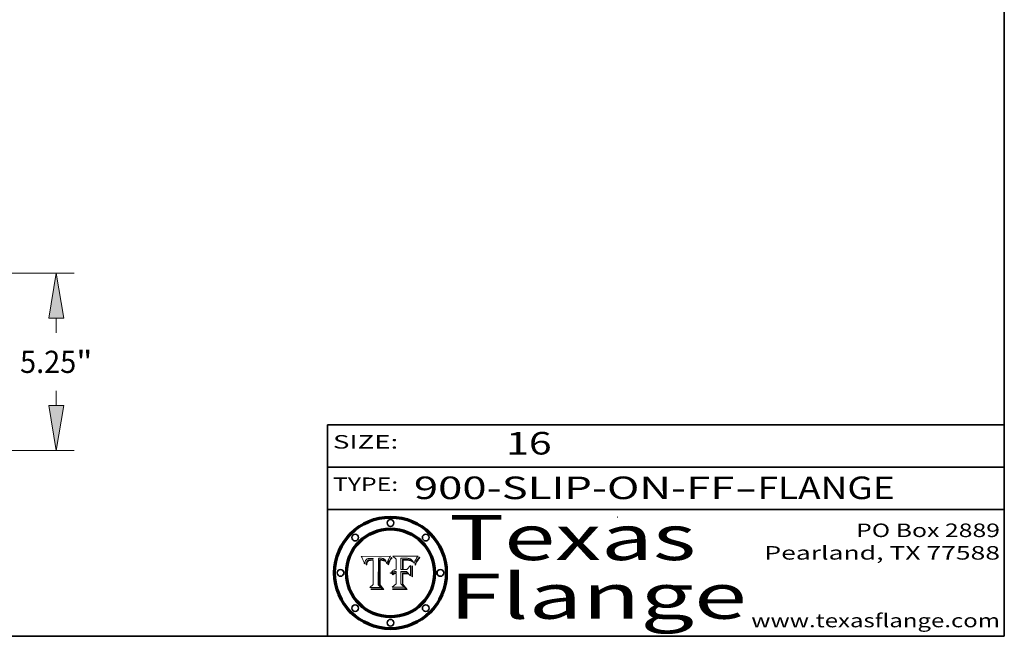
# Model space of a CAD drawing. Extents: x 0 to 10.8, y 0 to 8.2.
# Drawn here: x 6.4 to 10.8, y 0.2 to 3 of the extents above; entities that cross this region are included whole.
import ezdxf
from ezdxf.enums import TextEntityAlignment as Align

# ---------------------------------------------------------------- set-up
doc = ezdxf.new("R2010")
doc.units = 0
doc.header["$MEASUREMENT"] = 0
doc.layers.get('0').update_dxf_attribs({"lineweight": 13})
doc.layers.add('1', color=7, linetype='Continuous', lineweight=13)
doc.styles.get("Standard").update_dxf_attribs({"font": 'isocp.shx'})

# ---------------------------------------------------------------- blocks, each defined once
blk = doc.blocks.new('BLOCK1')
at = {"color": 7, "lineweight": 13, "ltscale": 0.03937}
for s, p, p2 in [('900-SLIP-ON-FF', (8.13363, 0.858248), (9.553442, 0.858248)), ('FLANGE', (9.65649, 0.858248), (10.264109, 0.858248)), ('-', (9.554966, 0.858248), (9.654966, 0.858248))]:
    blk.add_text(s, height=0.1, dxfattribs=at).set_placement(p, p2, align=Align.FIT)
blk = doc.blocks.new('BLOCK2')
at = {"color": 7, "lineweight": 13, "ltscale": 0.03937}
blk.add_text('16', height=0.1, dxfattribs=at).set_placement((8.542453, 1.055967), (8.743977, 1.055967), align=Align.FIT)
blk = doc.blocks.new('BLOCK3')
at = {"color": 7, "lineweight": 13, "ltscale": 0.03937}
for s, p, p2 in [('PO Box 2889', (10.093103, 0.689966), (10.730818, 0.689966)), ('Pearland, TX 77588', (9.686702, 0.589966), (10.730818, 0.589966)), ('www.texasflange.com', (9.628644, 0.289966), (10.730818, 0.289966))]:
    blk.add_text(s, height=0.06, dxfattribs=at).set_placement(p, p2, align=Align.FIT)
blk = doc.blocks.new('BLOCK4')
at = {"color": 7, "lineweight": 13, "ltscale": 0.03937}
for s, p, p2 in [('Texas', (8.289209, 0.587871), (9.383692, 0.587871)), ('Flange', (8.289209, 0.327871), (9.608945, 0.327871))]:
    blk.add_text(s, height=0.2, dxfattribs=at).set_placement(p, p2, align=Align.FIT)
blk = doc.blocks.new('BLOCK5')
at = {"color": 7, "lineweight": 5, "ltscale": 0.00324}
blk.add_line((8.029831, 0.605292), (7.900255, 0.604209), dxfattribs=at)
at = {"color": 7, "lineweight": 5, "ltscale": 0.000103}
blk.add_line((7.900255, 0.604209), (7.902151, 0.600546), dxfattribs=at)
at = {"color": 7, "lineweight": 5, "ltscale": 0.0001}
blk.add_line((7.902151, 0.600546), (7.903945, 0.596951), dxfattribs=at)
at = {"color": 7, "lineweight": 5, "ltscale": 9.8e-05}
blk.add_line((7.903945, 0.596951), (7.905638, 0.593424), dxfattribs=at)
at = {"color": 7, "lineweight": 5, "ltscale": 9.5e-05}
for p, q in [((7.905638, 0.593424), (7.907229, 0.589967)), ((7.913659, 0.573722), (7.915938, 0.570681))]:
    blk.add_line(p, q, dxfattribs=at)
at = {"color": 7, "lineweight": 5, "ltscale": 9.3e-05}
blk.add_line((7.907229, 0.589967), (7.908719, 0.58658), dxfattribs=at)
at = {"color": 7, "lineweight": 5, "ltscale": 9e-05}
blk.add_line((7.908719, 0.58658), (7.910106, 0.583262), dxfattribs=at)
at = {"color": 7, "lineweight": 5, "ltscale": 8.7e-05}
blk.add_line((7.910106, 0.583262), (7.911392, 0.580013), dxfattribs=at)
at = {"color": 7, "lineweight": 5, "ltscale": 8.5e-05}
blk.add_line((7.911392, 0.580013), (7.912577, 0.576833), dxfattribs=at)
at = {"color": 7, "lineweight": 5, "ltscale": 8.2e-05}
blk.add_line((7.912577, 0.576833), (7.913659, 0.573722), dxfattribs=at)
at = {"color": 7, "lineweight": 5, "ltscale": 6.6e-05}
blk.add_line((7.915938, 0.570681), (7.916123, 0.573306), dxfattribs=at)
at = {"color": 7, "lineweight": 5, "ltscale": 6.2e-05}
for p, q in [((7.916123, 0.573306), (7.916418, 0.575775)), ((7.921734, 0.569565), (7.921454, 0.567111)), ((8.011871, 0.576531), (8.012525, 0.574142))]:
    blk.add_line(p, q, dxfattribs=at)
at = {"color": 7, "lineweight": 5, "ltscale": 5.9e-05}
for p, q in [((7.916418, 0.575775), (7.916824, 0.578087)), ((8.011163, 0.578771), (8.011871, 0.576531))]:
    blk.add_line(p, q, dxfattribs=at)
at = {"color": 7, "lineweight": 5, "ltscale": 5.5e-05}
for p, q in [((7.916824, 0.578087), (7.917339, 0.580242)), ((7.922543, 0.574013), (7.922096, 0.571866)), ((7.951177, 0.595142), (7.953361, 0.594908)), ((7.988236, 0.595943), (7.990431, 0.595799))]:
    blk.add_line(p, q, dxfattribs=at)
at = {"color": 7, "lineweight": 5, "ltscale": 5.2e-05}
for p, q in [((7.917339, 0.580242), (7.917966, 0.58224)), ((7.923073, 0.576006), (7.922543, 0.574013)), ((7.990431, 0.595799), (7.992506, 0.595562)), ((8.014802, 0.574562), (8.015467, 0.576534))]:
    blk.add_line(p, q, dxfattribs=at)
at = {"color": 7, "lineweight": 5, "ltscale": 5e-05}
for p, q in [((7.917966, 0.58224), (7.918703, 0.584081)), ((7.938912, 0.589269), (7.936934, 0.588921)), ((7.94287, 0.595557), (7.944881, 0.595532)), ((8.008726, 0.584579), (8.009591, 0.582795))]:
    blk.add_line(p, q, dxfattribs=at)
at = {"color": 7, "lineweight": 5, "ltscale": 4.7e-05}
for p, q in [((7.918703, 0.584081), (7.919549, 0.585767)), ((7.936934, 0.588921), (7.935095, 0.588473)), ((7.994457, 0.595229), (7.996287, 0.5948)), ((8.007806, 0.586212), (8.008726, 0.584579)), ((8.01683, 0.580272), (8.017528, 0.582038))]:
    blk.add_line(p, q, dxfattribs=at)
at = {"color": 7, "lineweight": 5, "ltscale": 4.5e-05}
for p, q in [((7.919549, 0.585767), (7.920506, 0.587294)), ((7.92513, 0.573132), (7.925573, 0.574872)), ((7.935095, 0.588473), (7.933397, 0.587925)), ((7.937799, 0.586203), (7.939577, 0.586511)), ((7.996287, 0.5948), (7.997995, 0.594276))]:
    blk.add_line(p, q, dxfattribs=at)
at = {"color": 7, "lineweight": 5, "ltscale": 4.3e-05}
for p, q in [((7.920506, 0.587294), (7.921574, 0.588665)), ((7.92516, 0.581064), (7.924381, 0.579533)), ((7.997995, 0.594276), (7.99958, 0.593658)), ((8.018954, 0.58536), (8.019684, 0.586917))]:
    blk.add_line(p, q, dxfattribs=at)
at = {"color": 7, "lineweight": 5, "ltscale": 4.2e-05}
for p, q in [((7.921574, 0.588665), (7.922751, 0.58988)), ((7.922751, 0.58988), (7.924063, 0.590958)), ((7.925573, 0.574872), (7.926092, 0.57648)), ((7.933397, 0.587925), (7.931839, 0.587279)), ((7.936151, 0.585809), (7.937799, 0.586203)), ((8.00581, 0.589025), (8.006836, 0.587694)), ((8.019684, 0.586917), (8.020426, 0.588405))]:
    blk.add_line(p, q, dxfattribs=at)
at = {"color": 7, "lineweight": 5, "ltscale": 5.8e-05}
for p, q in [((7.922096, 0.571866), (7.921734, 0.569565)), ((7.985918, 0.595991), (7.988236, 0.595943))]:
    blk.add_line(p, q, dxfattribs=at)
at = {"color": 7, "lineweight": 5, "ltscale": 4.8e-05}
for p, q in [((7.923684, 0.577847), (7.923073, 0.576006)), ((7.924766, 0.571259), (7.92513, 0.573132)), ((7.927152, 0.592775), (7.92893, 0.593513)), ((7.939577, 0.586511), (7.941484, 0.58673))]:
    blk.add_line(p, q, dxfattribs=at)
at = {"color": 7, "lineweight": 5, "ltscale": 4.6e-05}
for p, q in [((7.924381, 0.579533), (7.923684, 0.577847)), ((7.92553, 0.591923), (7.927152, 0.592775)), ((8.017528, 0.582038), (8.018235, 0.583734))]:
    blk.add_line(p, q, dxfattribs=at)
at = {"color": 7, "lineweight": 5, "ltscale": 4.4e-05}
for p, q in [((7.924063, 0.590958), (7.92553, 0.591923)), ((8.006836, 0.587694), (8.007806, 0.586212)), ((8.018235, 0.583734), (8.018954, 0.58536)), ((8.029019, 0.60375), (8.029831, 0.605292))]:
    blk.add_line(p, q, dxfattribs=at)
at = {"color": 7, "lineweight": 5, "ltscale": 5.4e-05}
for p, q in [((7.924266, 0.567111), (7.924478, 0.569252)), ((7.930864, 0.594138), (7.932953, 0.594648)), ((7.943519, 0.58686), (7.945682, 0.586905)), ((7.949034, 0.595323), (7.951177, 0.595142)), ((8.014147, 0.572519), (8.014802, 0.574562))]:
    blk.add_line(p, q, dxfattribs=at)
at = {"color": 7, "lineweight": 5, "ltscale": 5.1e-05}
for p, q in [((7.924478, 0.569252), (7.924766, 0.571259)), ((7.92893, 0.593513), (7.930864, 0.594138)), ((7.941484, 0.58673), (7.943519, 0.58686)), ((7.944881, 0.595532), (7.946936, 0.595454)), ((8.015467, 0.576534), (8.016143, 0.578438))]:
    blk.add_line(p, q, dxfattribs=at)
at = {"color": 7, "lineweight": 5, "ltscale": 4.1e-05}
for p, q in [((7.926023, 0.582444), (7.92516, 0.581064)), ((7.99958, 0.593658), (8.001043, 0.592944))]:
    blk.add_line(p, q, dxfattribs=at)
at = {"color": 7, "lineweight": 5, "ltscale": 3.9e-05}
for p, q in [((7.926968, 0.58367), (7.926023, 0.582444)), ((8.001043, 0.592944), (8.002384, 0.592136))]:
    blk.add_line(p, q, dxfattribs=at)
at = {"color": 7, "lineweight": 5, "ltscale": 7.7e-05}
blk.add_line((7.926092, 0.57648), (7.92736, 0.579297), dxfattribs=at)
at = {"color": 7, "lineweight": 5, "ltscale": 7.4e-05}
blk.add_line((7.929138, 0.585687), (7.926968, 0.58367), dxfattribs=at)
at = {"color": 7, "lineweight": 5, "ltscale": 6.9e-05}
for p, q in [((7.92736, 0.579297), (7.928935, 0.581582)), ((7.930843, 0.583356), (7.93324, 0.584759))]:
    blk.add_line(p, q, dxfattribs=at)
at = {"color": 7, "lineweight": 5, "ltscale": 6.5e-05}
blk.add_line((7.928935, 0.581582), (7.930843, 0.583356), dxfattribs=at)
at = {"color": 7, "lineweight": 5, "ltscale": 3.8e-05}
for p, q in [((7.930418, 0.586532), (7.929138, 0.585687)), ((7.93324, 0.584759), (7.93463, 0.585327)), ((8.002384, 0.592136), (8.003601, 0.591231)), ((8.003601, 0.591231), (8.004733, 0.590204))]:
    blk.add_line(p, q, dxfattribs=at)
at = {"color": 7, "lineweight": 5, "ltscale": 4e-05}
for p, q in [((7.931839, 0.587279), (7.930418, 0.586532)), ((7.93463, 0.585327), (7.936151, 0.585809)), ((8.004733, 0.590204), (8.00581, 0.589025)), ((8.020426, 0.588405), (8.021177, 0.589826))]:
    blk.add_line(p, q, dxfattribs=at)
at = {"color": 7, "lineweight": 5, "ltscale": 5.7e-05}
for p, q in [((7.932953, 0.594648), (7.9352, 0.595046)), ((7.943286, 0.589667), (7.941029, 0.589518)), ((8.012525, 0.574142), (8.014147, 0.572519))]:
    blk.add_line(p, q, dxfattribs=at)
at = {"color": 7, "lineweight": 5, "ltscale": 6e-05}
for p, q in [((7.9352, 0.595046), (7.9376, 0.595331)), ((7.945682, 0.589716), (7.943286, 0.589667))]:
    blk.add_line(p, q, dxfattribs=at)
at = {"color": 7, "lineweight": 5, "ltscale": 6.4e-05}
blk.add_line((7.9376, 0.595331), (7.940158, 0.5955), dxfattribs=at)
at = {"color": 7, "lineweight": 5, "ltscale": 5.3e-05}
for p, q in [((7.941029, 0.589518), (7.938912, 0.589269)), ((7.946936, 0.595454), (7.949034, 0.595323)), ((8.009591, 0.582795), (8.010404, 0.580859))]:
    blk.add_line(p, q, dxfattribs=at)
at = {"color": 7, "lineweight": 5, "ltscale": 6.8e-05}
blk.add_line((7.940158, 0.5955), (7.94287, 0.595557), dxfattribs=at)
at = {"color": 7, "lineweight": 5, "ltscale": 0.000162}
blk.add_line((7.952171, 0.589608), (7.945682, 0.589716), dxfattribs=at)
at = {"color": 7, "lineweight": 5, "ltscale": 0.000192}
blk.add_line((7.945682, 0.586905), (7.953361, 0.586796), dxfattribs=at)
at = {"color": 7, "lineweight": 5, "ltscale": 0.000136}
blk.add_line((7.953361, 0.594908), (7.952171, 0.589608), dxfattribs=at)
at = {"color": 7, "lineweight": 5, "ltscale": 0.00269}
blk.add_line((7.953361, 0.586796), (7.953361, 0.479178), dxfattribs=at)
at = {"color": 7, "lineweight": 5, "ltscale": 0.002931}
blk.add_line((7.974885, 0.478313), (7.976183, 0.595557), dxfattribs=at)
at = {"color": 7, "lineweight": 5, "ltscale": 4.9e-05}
for p, q in [((7.976183, 0.595557), (7.97813, 0.595713)), ((7.97813, 0.595713), (7.980077, 0.595835)), ((7.980077, 0.595835), (7.982024, 0.59592)), ((7.982024, 0.59592), (7.983971, 0.595973)), ((7.983971, 0.595973), (7.985918, 0.595991)), ((7.992506, 0.595562), (7.994457, 0.595229)), ((8.016143, 0.578438), (8.01683, 0.580272))]:
    blk.add_line(p, q, dxfattribs=at)
at = {"color": 7, "lineweight": 5, "ltscale": 5.6e-05}
blk.add_line((8.010404, 0.580859), (8.011163, 0.578771), dxfattribs=at)
at = {"color": 7, "lineweight": 5, "ltscale": 0.0004}
blk.add_line((8.021177, 0.589826), (8.029019, 0.60375), dxfattribs=at)
at = {"color": 7, "lineweight": 5, "ltscale": 7e-05}
blk.add_line((7.921454, 0.567111), (7.924266, 0.567111), dxfattribs=at)
at = {"color": 7, "lineweight": 5, "ltscale": 0.000493}
blk.add_line((7.953361, 0.479178), (7.93822, 0.466523), dxfattribs=at)
at = {"color": 7, "lineweight": 5, "ltscale": 0.001236}
blk.add_line((7.93822, 0.466523), (7.987647, 0.466523), dxfattribs=at)
at = {"color": 7, "lineweight": 5, "ltscale": 0.000434}
blk.add_line((7.987647, 0.466523), (7.974885, 0.478313), dxfattribs=at)
blk = doc.blocks.new('BLOCK6')
at = {"color": 7, "lineweight": 5, "ltscale": 0.000505}
blk.add_line((8.03978, 0.605292), (8.054382, 0.591339), dxfattribs=at)
at = {"color": 7, "lineweight": 5, "ltscale": 0.002807}
blk.add_line((8.152051, 0.605292), (8.03978, 0.605292), dxfattribs=at)
at = {"color": 7, "lineweight": 5, "ltscale": 0.001141}
blk.add_line((8.054382, 0.591339), (8.054382, 0.545696), dxfattribs=at)
at = {"color": 7, "lineweight": 5, "ltscale": 0.001265}
blk.add_line((8.076014, 0.545696), (8.076014, 0.596315), dxfattribs=at)
at = {"color": 7, "lineweight": 5, "ltscale": 0.0001}
blk.add_line((8.076014, 0.596315), (8.080016, 0.596207), dxfattribs=at)
at = {"color": 7, "lineweight": 5, "ltscale": 0.000262}
blk.add_line((8.080016, 0.596207), (8.090507, 0.596099), dxfattribs=at)
at = {"color": 7, "lineweight": 5, "ltscale": 7.8e-05}
for p, q in [((8.085749, 0.590474), (8.082612, 0.590366)), ((8.117954, 0.587933), (8.115029, 0.588965))]:
    blk.add_line(p, q, dxfattribs=at)
at = {"color": 7, "lineweight": 5, "ltscale": 0.001117}
blk.add_line((8.082612, 0.590366), (8.082612, 0.545696), dxfattribs=at)
at = {"color": 7, "lineweight": 5, "ltscale": 6.7e-05}
for p, q in [((8.085316, 0.587445), (8.087994, 0.58764)), ((8.120915, 0.584246), (8.123219, 0.582873)), ((8.036938, 0.537626), (8.03538, 0.535451)), ((8.043013, 0.542615), (8.040755, 0.541208))]:
    blk.add_line(p, q, dxfattribs=at)
at = {"color": 7, "lineweight": 5, "ltscale": 0.001044}
blk.add_line((8.085316, 0.545696), (8.085316, 0.587445), dxfattribs=at)
at = {"color": 7, "lineweight": 5, "ltscale": 6.8e-05}
for p, q in [((8.088465, 0.590591), (8.085749, 0.590474)), ((8.122807, 0.58518), (8.120546, 0.586671))]:
    blk.add_line(p, q, dxfattribs=at)
at = {"color": 7, "lineweight": 5, "ltscale": 6.3e-05}
for p, q in [((8.087994, 0.58764), (8.090491, 0.587792)), ((8.09689, 0.587987), (8.099417, 0.587969)), ((8.126338, 0.581511), (8.124737, 0.583461)), ((8.127607, 0.579333), (8.126338, 0.581511))]:
    blk.add_line(p, q, dxfattribs=at)
at = {"color": 7, "lineweight": 5, "ltscale": 7e-05}
for p, q in [((8.091251, 0.590682), (8.088465, 0.590591)), ((8.130044, 0.580736), (8.131463, 0.578313))]:
    blk.add_line(p, q, dxfattribs=at)
at = {"color": 7, "lineweight": 5, "ltscale": 5.8e-05}
for p, q in [((8.090491, 0.587792), (8.092805, 0.5879)), ((8.110827, 0.595125), (8.113085, 0.594648)), ((8.134311, 0.572844), (8.135177, 0.575007))]:
    blk.add_line(p, q, dxfattribs=at)
at = {"color": 7, "lineweight": 5, "ltscale": 0.000154}
blk.add_line((8.090507, 0.596099), (8.096672, 0.596207), dxfattribs=at)
at = {"color": 7, "lineweight": 5, "ltscale": 7.1e-05}
for p, q in [((8.094107, 0.590747), (8.091251, 0.590682)), ((8.102909, 0.596033), (8.10574, 0.595817)), ((8.113329, 0.586844), (8.116087, 0.586202)), ((8.140617, 0.587735), (8.14189, 0.590261))]:
    blk.add_line(p, q, dxfattribs=at)
at = {"color": 7, "lineweight": 5, "ltscale": 5.3e-05}
for p, q in [((8.092805, 0.5879), (8.094938, 0.587964)), ((8.104068, 0.587826), (8.106191, 0.5877)), ((8.124398, 0.58835), (8.125804, 0.586758)), ((8.136889, 0.57926), (8.137697, 0.581201))]:
    blk.add_line(p, q, dxfattribs=at)
at = {"color": 7, "lineweight": 5, "ltscale": 7.3e-05}
blk.add_line((8.097032, 0.590786), (8.094107, 0.590747), dxfattribs=at)
at = {"color": 7, "lineweight": 5, "ltscale": 4.9e-05}
for p, q in [((8.094938, 0.587964), (8.09689, 0.587987)), ((8.122994, 0.589734), (8.124398, 0.58835)), ((8.137697, 0.581201), (8.138474, 0.583019)), ((8.148372, 0.600311), (8.149522, 0.601895)), ((8.038381, 0.532799), (8.04004, 0.533868)), ((8.047222, 0.536498), (8.049152, 0.536744)), ((8.052347, 0.531458), (8.050394, 0.531249))]:
    blk.add_line(p, q, dxfattribs=at)
at = {"color": 7, "lineweight": 5, "ltscale": 8e-05}
for p, q in [((8.096672, 0.596207), (8.099887, 0.596163)), ((8.054382, 0.545696), (8.051189, 0.545309))]:
    blk.add_line(p, q, dxfattribs=at)
at = {"color": 7, "lineweight": 5, "ltscale": 7.5e-05}
for p, q in [((8.100026, 0.590798), (8.097032, 0.590786)), ((8.131463, 0.578313), (8.132887, 0.575682))]:
    blk.add_line(p, q, dxfattribs=at)
at = {"color": 7, "lineweight": 5, "ltscale": 6e-05}
blk.add_line((8.099417, 0.587969), (8.101811, 0.587915), dxfattribs=at)
at = {"color": 7, "lineweight": 5, "ltscale": 7.6e-05}
for p, q in [((8.099887, 0.596163), (8.102909, 0.596033)), ((8.051189, 0.545309), (8.048231, 0.544665))]:
    blk.add_line(p, q, dxfattribs=at)
at = {"color": 7, "lineweight": 5, "ltscale": 0.000106}
blk.add_line((8.104273, 0.590684), (8.100026, 0.590798), dxfattribs=at)
at = {"color": 7, "lineweight": 5, "ltscale": 5.6e-05}
for p, q in [((8.101811, 0.587915), (8.104068, 0.587826)), ((8.136049, 0.577196), (8.136889, 0.57926))]:
    blk.add_line(p, q, dxfattribs=at)
at = {"color": 7, "lineweight": 5, "ltscale": 9.8e-05}
blk.add_line((8.108189, 0.59034), (8.104273, 0.590684), dxfattribs=at)
at = {"color": 7, "lineweight": 5, "ltscale": 6.6e-05}
for p, q in [((8.10574, 0.595817), (8.108379, 0.595514)), ((8.118538, 0.585356), (8.120915, 0.584246)), ((8.128628, 0.582951), (8.130044, 0.580736)), ((8.03873, 0.539544), (8.036938, 0.537626)), ((8.040755, 0.541208), (8.03873, 0.539544))]:
    blk.add_line(p, q, dxfattribs=at)
at = {"color": 7, "lineweight": 5, "ltscale": 5e-05}
for p, q in [((8.106191, 0.5877), (8.108179, 0.58754)), ((8.11515, 0.594086), (8.117024, 0.593438)), ((8.049152, 0.536744), (8.051138, 0.536826))]:
    blk.add_line(p, q, dxfattribs=at)
at = {"color": 7, "lineweight": 5, "ltscale": 4.7e-05}
for p, q in [((8.108179, 0.58754), (8.110031, 0.587343)), ((8.032967, 0.530337), (8.033725, 0.528606))]:
    blk.add_line(p, q, dxfattribs=at)
at = {"color": 7, "lineweight": 5, "ltscale": 9.1e-05}
blk.add_line((8.111775, 0.589767), (8.108189, 0.59034), dxfattribs=at)
at = {"color": 7, "lineweight": 5, "ltscale": 6.2e-05}
blk.add_line((8.108379, 0.595514), (8.110827, 0.595125), dxfattribs=at)
at = {"color": 7, "lineweight": 5, "ltscale": 4.3e-05}
for p, q in [((8.110031, 0.587343), (8.111747, 0.587112)), ((8.118707, 0.592701), (8.120198, 0.591881)), ((8.120198, 0.591881), (8.121594, 0.59091)), ((8.13922, 0.584714), (8.139935, 0.586286))]:
    blk.add_line(p, q, dxfattribs=at)
at = {"color": 7, "lineweight": 5, "ltscale": 4e-05}
for p, q in [((8.111747, 0.587112), (8.113329, 0.586844)), ((8.139935, 0.586286), (8.140617, 0.587735)), ((8.045129, 0.526349), (8.046567, 0.527039)), ((8.046567, 0.527039), (8.048048, 0.527603)), ((8.048048, 0.527603), (8.049571, 0.528042)), ((8.049571, 0.528042), (8.051134, 0.528356)), ((8.051134, 0.528356), (8.052737, 0.528543)), ((8.052773, 0.536748), (8.054382, 0.53661))]:
    blk.add_line(p, q, dxfattribs=at)
at = {"color": 7, "lineweight": 5, "ltscale": 8.4e-05}
blk.add_line((8.115029, 0.588965), (8.111775, 0.589767), dxfattribs=at)
at = {"color": 7, "lineweight": 5, "ltscale": 5.4e-05}
for p, q in [((8.113085, 0.594648), (8.11515, 0.594086)), ((8.150747, 0.603555), (8.152051, 0.605292)), ((8.033725, 0.528606), (8.035222, 0.530168))]:
    blk.add_line(p, q, dxfattribs=at)
at = {"color": 7, "lineweight": 5, "ltscale": 6.5e-05}
for p, q in [((8.116087, 0.586202), (8.118538, 0.585356)), ((8.124737, 0.583461), (8.122807, 0.58518))]:
    blk.add_line(p, q, dxfattribs=at)
at = {"color": 7, "lineweight": 5, "ltscale": 4.6e-05}
for p, q in [((8.117024, 0.593438), (8.118707, 0.592701)), ((8.121594, 0.59091), (8.122994, 0.589734)), ((8.138474, 0.583019), (8.13922, 0.584714)), ((8.1473, 0.598802), (8.148372, 0.600311)), ((8.039021, 0.52592), (8.037725, 0.524604)), ((8.048522, 0.530904), (8.046733, 0.53042))]:
    blk.add_line(p, q, dxfattribs=at)
at = {"color": 7, "lineweight": 5, "ltscale": 7.2e-05}
for p, q in [((8.120546, 0.586671), (8.117954, 0.587933)), ((8.125449, 0.581235), (8.127607, 0.579333)), ((8.034058, 0.533022), (8.032967, 0.530337)), ((8.048231, 0.544665), (8.045504, 0.543768))]:
    blk.add_line(p, q, dxfattribs=at)
at = {"color": 7, "lineweight": 5, "ltscale": 6.9e-05}
for p, q in [((8.123219, 0.582873), (8.125449, 0.581235)), ((8.143089, 0.592394), (8.144543, 0.594729)), ((8.03538, 0.535451), (8.034058, 0.533022)), ((8.045504, 0.543768), (8.043013, 0.542615))]:
    blk.add_line(p, q, dxfattribs=at)
at = {"color": 7, "lineweight": 5, "ltscale": 5.7e-05}
blk.add_line((8.125804, 0.586758), (8.127215, 0.584958), dxfattribs=at)
at = {"color": 7, "lineweight": 5, "ltscale": 6.1e-05}
for p, q in [((8.127215, 0.584958), (8.128628, 0.582951)), ((8.14189, 0.590261), (8.143089, 0.592394))]:
    blk.add_line(p, q, dxfattribs=at)
at = {"color": 7, "lineweight": 5, "ltscale": 7.9e-05}
blk.add_line((8.132887, 0.575682), (8.134311, 0.572844), dxfattribs=at)
at = {"color": 7, "lineweight": 5, "ltscale": 5.9e-05}
blk.add_line((8.135177, 0.575007), (8.136049, 0.577196), dxfattribs=at)
at = {"color": 7, "lineweight": 5, "ltscale": 3.8e-05}
blk.add_line((8.144543, 0.594729), (8.145386, 0.596012), dxfattribs=at)
at = {"color": 7, "lineweight": 5, "ltscale": 4.1e-05}
for p, q in [((8.145386, 0.596012), (8.146304, 0.597369)), ((8.042372, 0.524592), (8.04373, 0.525533)), ((8.04373, 0.525533), (8.045129, 0.526349)), ((8.051138, 0.536826), (8.052773, 0.536748)), ((8.052737, 0.528543), (8.054382, 0.528606))]:
    blk.add_line(p, q, dxfattribs=at)
at = {"color": 7, "lineweight": 5, "ltscale": 4.4e-05}
for p, q in [((8.146304, 0.597369), (8.1473, 0.598802)), ((8.03978, 0.522333), (8.041057, 0.523526))]:
    blk.add_line(p, q, dxfattribs=at)
at = {"color": 7, "lineweight": 5, "ltscale": 5.2e-05}
for p, q in [((8.149522, 0.601895), (8.150747, 0.603555)), ((8.035222, 0.530168), (8.036774, 0.531566))]:
    blk.add_line(p, q, dxfattribs=at)
at = {"color": 7, "lineweight": 5, "ltscale": 5.1e-05}
for p, q in [((8.036774, 0.531566), (8.038381, 0.532799)), ((8.054382, 0.531527), (8.052347, 0.531458))]:
    blk.add_line(p, q, dxfattribs=at)
at = {"color": 7, "lineweight": 5, "ltscale": 7.7e-05}
blk.add_line((8.037725, 0.524604), (8.03978, 0.522333), dxfattribs=at)
at = {"color": 7, "lineweight": 5, "ltscale": 4.5e-05}
for p, q in [((8.0404, 0.527097), (8.039021, 0.52592)), ((8.041859, 0.528135), (8.0404, 0.527097)), ((8.043403, 0.529035), (8.041859, 0.528135)), ((8.045027, 0.529796), (8.043403, 0.529035)), ((8.046733, 0.53042), (8.045027, 0.529796))]:
    blk.add_line(p, q, dxfattribs=at)
at = {"color": 7, "lineweight": 5, "ltscale": 4.8e-05}
for p, q in [((8.04004, 0.533868), (8.041754, 0.534771)), ((8.041754, 0.534771), (8.043522, 0.535512)), ((8.043522, 0.535512), (8.045345, 0.536087)), ((8.045345, 0.536087), (8.047222, 0.536498)), ((8.050394, 0.531249), (8.048522, 0.530904))]:
    blk.add_line(p, q, dxfattribs=at)
at = {"color": 7, "lineweight": 5, "ltscale": 4.2e-05}
blk.add_line((8.041057, 0.523526), (8.042372, 0.524592), dxfattribs=at)
at = {"color": 7, "lineweight": 5, "ltscale": 0.000127}
blk.add_line((8.054382, 0.53661), (8.054382, 0.531527), dxfattribs=at)
at = {"color": 7, "lineweight": 5, "ltscale": 0.001163}
blk.add_line((8.054382, 0.528606), (8.054382, 0.482097), dxfattribs=at)
at = {"color": 7, "lineweight": 5, "ltscale": 0.000165}
blk.add_line((8.082612, 0.545696), (8.076014, 0.545696), dxfattribs=at)
at = {"color": 7, "lineweight": 5, "ltscale": 0.001363}
blk.add_line((8.076014, 0.482097), (8.076014, 0.53661), dxfattribs=at)
at = {"color": 7, "lineweight": 5, "ltscale": 0.000619}
blk.add_line((8.076014, 0.53661), (8.100782, 0.53661), dxfattribs=at)
at = {"color": 7, "lineweight": 5, "ltscale": 0.000408}
blk.add_line((8.101647, 0.545696), (8.085316, 0.545696), dxfattribs=at)
at = {"color": 7, "lineweight": 5, "ltscale": 0.000639}
blk.add_line((8.100782, 0.53661), (8.118953, 0.518655), dxfattribs=at)
at = {"color": 7, "lineweight": 5, "ltscale": 0.000629}
blk.add_line((8.118953, 0.563975), (8.101647, 0.545696), dxfattribs=at)
at = {"color": 7, "lineweight": 5, "ltscale": 0.001133}
blk.add_line((8.118953, 0.518655), (8.118953, 0.563975), dxfattribs=at)
at = {"color": 7, "lineweight": 5, "ltscale": 0.000564}
blk.add_line((8.054382, 0.482097), (8.036753, 0.468038), dxfattribs=at)
at = {"color": 7, "lineweight": 5, "ltscale": 0.000493}
blk.add_line((8.089859, 0.468038), (8.076014, 0.482097), dxfattribs=at)
at = {"color": 7, "lineweight": 5, "ltscale": 0.001328}
blk.add_line((8.036753, 0.468038), (8.089859, 0.468038), dxfattribs=at)
blk = doc.blocks.new('BLOCK18')
at = {"color": 7, "lineweight": 13, "ltscale": 0.03937}
for p, q in [((10.166016, 5.25), (20.628984, 5.25)), ((14.399934, 0), (20.628984, 0))]:
    blk.add_line(p, q, dxfattribs=at)
at = {"color": 7, "lineweight": 13, "ltscale": 0.010757}
for p, q in [((20.104049, 3.486417), (20.104049, 3.916685)), ((20.104049, 1.333315), (20.104049, 1.763583))]:
    blk.add_line(p, q, dxfattribs=at)
at = {"color": 7, "lineweight": 13, "ltscale": 0.03937}
for points in [[(20.326269, 3.916685), (20.104049, 5.25), (19.881831, 3.916685)], [(19.881831, 1.333315), (20.104049, 0), (20.326269, 1.333315)]]:
    blk.add_lwpolyline(points, close=True, dxfattribs=at)
for points in [[(20.326269, 3.916685), (20.104049, 5.25), (20.326269, 3.916685), (19.881831, 3.916685)], [(19.881831, 1.333315), (20.104049, 0), (19.881831, 1.333315), (20.326269, 1.333315)]]:
    blk.add_solid(points, dxfattribs=at)
for s, p, p2 in [('5.25', (19.033762, 2.296916), (20.693146, 2.296916)), ('"', (20.693148, 2.296916), (21.174336, 2.296916))]:
    blk.add_text(s, height=0.656168, dxfattribs=at).set_placement(p, p2, align=Align.FIT)

msp = doc.modelspace()

# ---------------------------------------------------------------- linework, layer by layer
at = {"color": 7, "lineweight": 13, "ltscale": 0.03937}
for points in [[(8.0298, 0.6053), (8.029, 0.6038), (8.0212, 0.5898), (8.0204, 0.5884), (8.0197, 0.5869), (8.019, 0.5854), (8.0182, 0.5837), (8.0175, 0.582), (8.0168, 0.5803), (8.0161, 0.5784), (8.0155, 0.5765), (8.0148, 0.5746), (8.0141, 0.5725), (8.0125, 0.5741), (8.0119, 0.5765), (8.0112, 0.5788), (8.0104, 0.5809), (8.0096, 0.5828), (8.0087, 0.5846), (8.0078, 0.5862), (8.0068, 0.5877), (8.0058, 0.589), (8.0047, 0.5902), (8.0036, 0.5912), (8.0024, 0.5921), (8.001, 0.5929), (7.9996, 0.5937), (7.998, 0.5943), (7.9963, 0.5948), (7.9945, 0.5952), (7.9925, 0.5956), (7.9904, 0.5958), (7.9882, 0.5959), (7.9859, 0.596), (7.984, 0.596), (7.982, 0.5959), (7.9801, 0.5958), (7.9781, 0.5957), (7.9762, 0.5956), (7.9749, 0.4783), (7.9876, 0.4665), (7.9382, 0.4665), (7.9534, 0.4792), (7.9534, 0.5868), (7.9457, 0.5869), (7.9435, 0.5869), (7.9415, 0.5867), (7.9396, 0.5865), (7.9378, 0.5862), (7.9362, 0.5858), (7.9346, 0.5853), (7.9332, 0.5848), (7.9308, 0.5834), (7.9289, 0.5816), (7.9274, 0.5793), (7.9261, 0.5765), (7.9256, 0.5749), (7.9251, 0.5731), (7.9248, 0.5713), (7.9245, 0.5693), (7.9243, 0.5671), (7.9215, 0.5671), (7.9217, 0.5696), (7.9221, 0.5719), (7.9225, 0.574), (7.9231, 0.576), (7.9237, 0.5778), (7.9244, 0.5795), (7.9252, 0.5811), (7.926, 0.5824), (7.927, 0.5837), (7.9291, 0.5857), (7.9304, 0.5865), (7.9318, 0.5873), (7.9334, 0.5879), (7.9351, 0.5885), (7.9369, 0.5889), (7.9389, 0.5893), (7.941, 0.5895), (7.9433, 0.5897), (7.9457, 0.5897), (7.9522, 0.5896), (7.9534, 0.5949), (7.9512, 0.5951), (7.949, 0.5953), (7.9469, 0.5955), (7.9449, 0.5955), (7.9429, 0.5956), (7.9402, 0.5955), (7.9376, 0.5953), (7.9352, 0.595), (7.933, 0.5946), (7.9309, 0.5941), (7.9289, 0.5935), (7.9272, 0.5928), (7.9255, 0.5919), (7.9241, 0.591), (7.9228, 0.5899), (7.9216, 0.5887), (7.9205, 0.5873), (7.9195, 0.5858), (7.9187, 0.5841), (7.918, 0.5822), (7.9173, 0.5802), (7.9168, 0.5781), (7.9164, 0.5758), (7.9161, 0.5733), (7.9159, 0.5707), (7.9137, 0.5737), (7.9126, 0.5768), (7.9114, 0.58), (7.9101, 0.5833), (7.9087, 0.5866), (7.9072, 0.59), (7.9056, 0.5934), (7.9039, 0.597), (7.9022, 0.6005), (7.9003, 0.6042)], [(8.0078, 0.5816), (8.0061, 0.5826), (8.0043, 0.5836), (8.0025, 0.5844), (8.0007, 0.5851), (7.9987, 0.5857), (7.9968, 0.5861), (7.9947, 0.5865), (7.9926, 0.5868), (7.9905, 0.587), (7.9883, 0.587), (7.9868, 0.587), (7.9852, 0.5869), (7.9836, 0.5868), (7.9835, 0.478), (8.0007, 0.4577), (7.9455, 0.4577), (7.943, 0.4606), (7.9948, 0.4606), (7.9803, 0.4771), (7.9803, 0.5898), (7.9861, 0.5899), (7.9882, 0.5899), (7.9901, 0.5899), (7.9919, 0.5898), (7.9935, 0.5897), (7.9951, 0.5895), (7.9978, 0.5891), (8.0001, 0.5886), (8.0019, 0.5879), (8.0035, 0.587), (8.0049, 0.5858), (8.0062, 0.5843), (8.0073, 0.5826)], [(8.0366, 0.5985), (8.0351, 0.5964), (8.0336, 0.5942), (8.0321, 0.5916), (8.0306, 0.5889), (8.029, 0.5858), (8.0274, 0.5825), (8.0258, 0.579), (8.0242, 0.5752), (8.0226, 0.5712), (8.021, 0.5669), (8.0181, 0.5679), (8.0201, 0.5732), (8.0217, 0.5773), (8.0232, 0.581), (8.0248, 0.5846), (8.0263, 0.5878), (8.0279, 0.5908), (8.0294, 0.5935), (8.0309, 0.5959), (8.0324, 0.5981), (8.0339, 0.6)], [(8.0398, 0.6053), (8.1521, 0.6053), (8.1507, 0.6036), (8.1495, 0.6019), (8.1484, 0.6003), (8.1473, 0.5988), (8.1463, 0.5974), (8.1454, 0.596), (8.1445, 0.5947), (8.1431, 0.5924), (8.1419, 0.5903), (8.1406, 0.5877), (8.1399, 0.5863), (8.1392, 0.5847), (8.1385, 0.583), (8.1377, 0.5812), (8.1369, 0.5793), (8.136, 0.5772), (8.1352, 0.575), (8.1343, 0.5728), (8.1329, 0.5757), (8.1315, 0.5783), (8.13, 0.5807), (8.1286, 0.583), (8.1272, 0.585), (8.1258, 0.5868), (8.1244, 0.5884), (8.123, 0.5897), (8.1216, 0.5909), (8.1202, 0.5919), (8.1187, 0.5927), (8.117, 0.5934), (8.1151, 0.5941), (8.1131, 0.5946), (8.1108, 0.5951), (8.1084, 0.5955), (8.1057, 0.5958), (8.1029, 0.596), (8.0999, 0.5962), (8.0967, 0.5962), (8.0905, 0.5961), (8.08, 0.5962), (8.076, 0.5963), (8.076, 0.5457), (8.0826, 0.5457), (8.0826, 0.5904), (8.0857, 0.5905), (8.0885, 0.5906), (8.0913, 0.5907), (8.0941, 0.5907), (8.097, 0.5908), (8.1, 0.5908), (8.1043, 0.5907), (8.1082, 0.5903), (8.1118, 0.5898), (8.115, 0.589), (8.118, 0.5879), (8.1205, 0.5867), (8.1228, 0.5852), (8.1247, 0.5835), (8.1263, 0.5815), (8.1276, 0.5793), (8.1254, 0.5812), (8.1232, 0.5829), (8.1209, 0.5842), (8.1185, 0.5854), (8.1161, 0.5862), (8.1133, 0.5868), (8.1117, 0.5871), (8.11, 0.5873), (8.1082, 0.5875), (8.1062, 0.5877), (8.1041, 0.5878), (8.1018, 0.5879), (8.0994, 0.588), (8.0969, 0.588), (8.0949, 0.588), (8.0928, 0.5879), (8.0905, 0.5878), (8.088, 0.5876), (8.0853, 0.5874), (8.0853, 0.5457), (8.1016, 0.5457), (8.119, 0.564), (8.119, 0.5187), (8.1008, 0.5366), (8.076, 0.5366), (8.076, 0.4821), (8.0899, 0.468), (8.0368, 0.468), (8.0544, 0.4821), (8.0544, 0.5286), (8.0527, 0.5285), (8.0511, 0.5284), (8.0496, 0.528), (8.048, 0.5276), (8.0466, 0.527), (8.0451, 0.5263), (8.0437, 0.5255), (8.0424, 0.5246), (8.0411, 0.5235), (8.0398, 0.5223), (8.0377, 0.5246), (8.039, 0.5259), (8.0404, 0.5271), (8.0419, 0.5281), (8.0434, 0.529), (8.045, 0.5298), (8.0467, 0.5304), (8.0485, 0.5309), (8.0504, 0.5312), (8.0523, 0.5315), (8.0544, 0.5315), (8.0544, 0.5366), (8.0528, 0.5367), (8.0511, 0.5368), (8.0492, 0.5367), (8.0472, 0.5365), (8.0453, 0.5361), (8.0435, 0.5355), (8.0418, 0.5348), (8.04, 0.5339), (8.0384, 0.5328), (8.0368, 0.5316), (8.0352, 0.5302), (8.0337, 0.5286), (8.033, 0.5303), (8.0341, 0.533), (8.0354, 0.5355), (8.0369, 0.5376), (8.0387, 0.5395), (8.0408, 0.5412), (8.043, 0.5426), (8.0455, 0.5438), (8.0482, 0.5447), (8.0512, 0.5453), (8.0544, 0.5457), (8.0544, 0.5913)], [(8.1603, 0.5987), (8.1573, 0.5951), (8.1545, 0.5916), (8.152, 0.5881), (8.1497, 0.5847), (8.1477, 0.5814), (8.1458, 0.5781), (8.1442, 0.5749), (8.1429, 0.5717), (8.1417, 0.5686), (8.1408, 0.5656), (8.1385, 0.5671), (8.1395, 0.5705), (8.1406, 0.5739), (8.142, 0.5773), (8.1437, 0.5806), (8.1455, 0.584), (8.1476, 0.5873), (8.15, 0.5906), (8.1525, 0.5939), (8.1553, 0.5972), (8.1583, 0.6005)], [(8.1075, 0.5275), (8.0853, 0.5275), (8.0853, 0.4812), (8.1044, 0.4577), (8.0417, 0.4577), (8.039, 0.4606), (8.0983, 0.4606), (8.0826, 0.4799), (8.0826, 0.5304), (8.1044, 0.5304)], [(8.1268, 0.5602), (8.1268, 0.5135), (8.124, 0.5151), (8.124, 0.5618)]]:
    msp.add_lwpolyline(points, close=True, dxfattribs=at)
at = {"color": 7, "lineweight": 70, "ltscale": 0.03937}
for radius in [0.2475, 0.195]:
    msp.add_circle((8.0298, 0.5312), radius, dxfattribs=at)
at = {"color": 7, "lineweight": 35, "ltscale": 0.03937}
for centre in [(8.0298, 0.7525), (7.8733, 0.6877), (8.1862, 0.6877), (7.8085, 0.5312), (8.251, 0.5312), (7.8733, 0.3748), (8.1862, 0.3748), (8.0298, 0.31)]:
    msp.add_circle(centre, 0.015, dxfattribs=at)
at = {"color": 7, "lineweight": 5, "ltscale": 0.03937}
msp.add_point((8.0298, 0.5312), dxfattribs=at)
at = {"layer": '1', "color": 7, "lineweight": 35, "ltscale": 0.03937}
for p, q in [((10.75, 8.25), (10.75, 0.25)), ((7.75, 1.1875), (10.75, 1.1875)), ((7.75, 1.1875), (7.75, 0.25)), ((7.75, 1), (10.75, 1)), ((7.75, 0.8125), (10.75, 0.8125)), ((0.25, 0.25), (10.75, 0.25))]:
    msp.add_line(p, q, dxfattribs=at)
at = {"layer": '1', "color": 7, "lineweight": 35, "ltscale": 3.2e-05}
msp.add_line((9.0357, 0.7788), (9.0369, 0.7784), dxfattribs=at)

# ---------------------------------------------------------------- block references
at = {"lineweight": 0, "xscale": 0.15, "yscale": 0.15, "zscale": 0.15}
msp.add_blockref('BLOCK18', (3.5333, 1.0731), dxfattribs=at)
at = {"lineweight": 0}
for name in ['BLOCK2', 'BLOCK1', 'BLOCK4', 'BLOCK3', 'BLOCK5', 'BLOCK6']:
    msp.add_blockref(name, (0, 0), dxfattribs=at)

# ---------------------------------------------------------------- texts
at = {"color": 7, "lineweight": 13, "ltscale": 0.03937}
for s, p, p2 in [('SIZE:', (7.7748, 1.0822), (8.0641, 1.0822)), ('TYPE:', (7.7748, 0.8942), (8.0641, 0.8942))]:
    msp.add_text(s, height=0.06, dxfattribs=at).set_placement(p, p2, align=Align.FIT)

doc.saveas('drawing.dxf')
